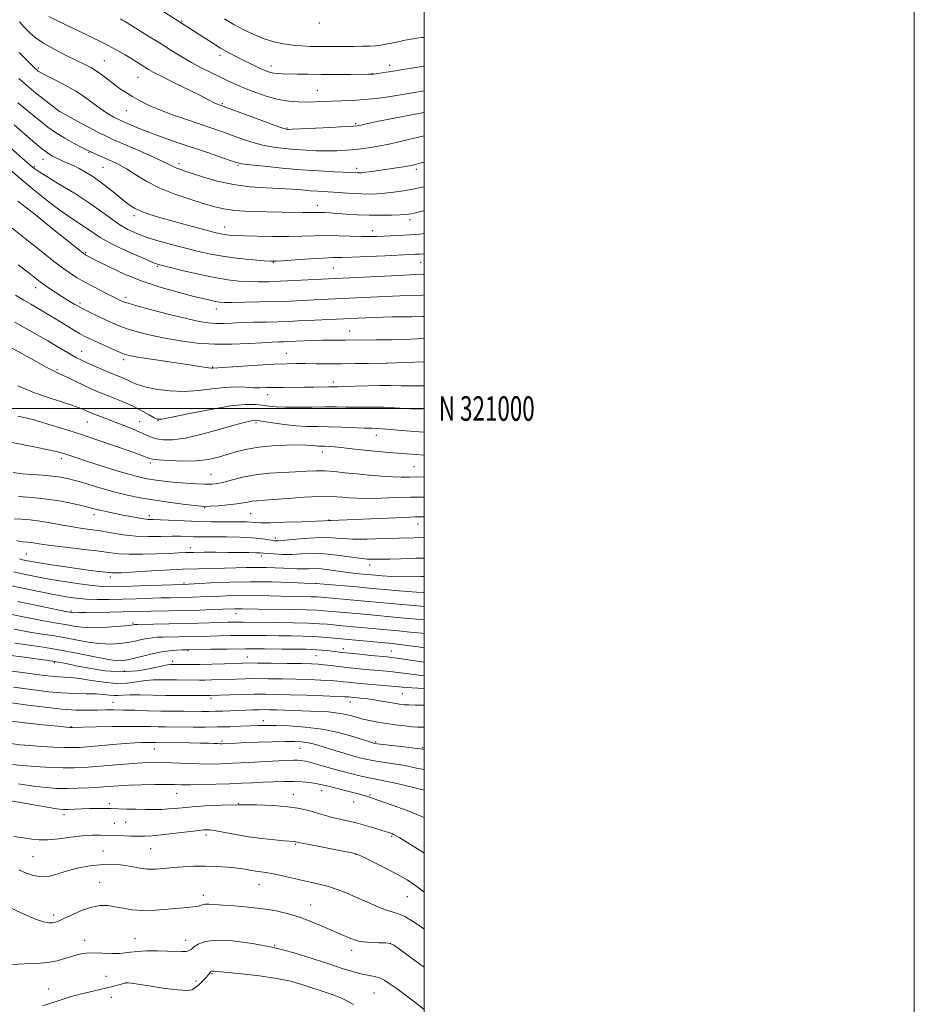
# Model space of a CAD drawing. Extents: x 2187300 to 2190200, y 319800 to 322700.
# Drawn here: x 2189835 to 2190200, y 320757 to 321159 of the extents above; entities that cross this region are included whole.
import ezdxf
from ezdxf.enums import TextEntityAlignment as Align

# ---------------------------------------------------------------- set-up
doc = ezdxf.new("R2010")
doc.units = 0
doc.header["$MEASUREMENT"] = 0
for name, color, linetype, lineweight in [('32000', 7, 'Continuous', 0), ('32001', 7, 'Continuous', 0), ('DTM SPOT ELEVATION', 2, 'Continuous', 13), ('INDEX CONTOUR', 41, 'Continuous', 13), ('INTERMEDIATE CONTOUR', 44, 'Continuous', 0)]:
    doc.layers.add(name, color=color, linetype=linetype, lineweight=lineweight)
doc.styles.add('Style-WORKING', font='WORKING.shx')

msp = doc.modelspace()

# ---------------------------------------------------------------- linework, layer by layer
at = {"layer": '32000', "flags": 128}
for points in [[(2187300, 319800), (2190200, 319800), (2190200, 322700), (2187300, 322700), (2187300, 319800)], [(2187500, 320000), (2190000, 320000), (2190000, 322500), (2187500, 322500), (2187500, 320000)], [(2190000, 321000), (2187500, 321000)]]:
    msp.add_lwpolyline(points, dxfattribs=at)
at = {"layer": 'DTM SPOT ELEVATION'}
for p in [(2189901.12, 321158.12, 1105.85), (2189957.29, 321157.23, 1102.31), (2189869.48, 321141.89, 1111.12), (2189916.72, 321144.08, 1106.44), (2189842.56, 321138.91, 1113.73), (2189937.51, 321139.69, 1105.46), (2189985.91, 321139.98, 1105.53), (2189883.24, 321135.14, 1110.86), (2189978.87, 321136.53, 1105.96), (2189956.36, 321129.71, 1107.15), (2189851.3, 321121.06, 1116.01), (2189878.53, 321121.42, 1112.87), (2189917.65, 321124.4, 1109.81), (2189943.98, 321114.46, 1109.85), (2189971.99, 321116.15, 1109.8), (2189844.46, 321101.63, 1120.67), (2189863.2, 321104.48, 1118.11), (2189840.9, 321098.61, 1121.82), (2189868.91, 321098.37, 1118.92), (2189900.04, 321099.91, 1115.59), (2189924.11, 321099.19, 1114.17), (2189972.47, 321097.96, 1113.56), (2189996.76, 321097.62, 1114.36), (2189956.36, 321082.83, 1117.4), (2189881.62, 321078.64, 1120.41), (2189994.17, 321077.04, 1118.45), (2189918.59, 321074.04, 1119.3), (2189978.99, 321072.5, 1119.4), (2189861.94, 321063.59, 1125.83), (2189891.16, 321057.99, 1124.16), (2189938.49, 321059.64, 1122.06), (2189962.92, 321057.32, 1122.96), (2189998.63, 321059.69, 1122.82), (2189841.51, 321049.35, 1130.54), (2189878.4, 321045.34, 1127.56), (2189859.64, 321042.97, 1129.64), (2189915.26, 321040.6, 1126.62), (2189969.55, 321031.57, 1129.24), (2189860.3, 321023.29, 1133.24), (2189943.76, 321022.54, 1131.14), (2189877.44, 321019.95, 1132.4), (2189913.74, 321016.94, 1131.88), (2189984.95, 321018.58, 1131.98), (2189850.13, 321015.89, 1135.79), (2189962.92, 321010.83, 1133.53), (2189936.11, 321005.67, 1134.62), (2189862.6, 320994.45, 1138.89), (2189883.98, 320994.64, 1137.15), (2189891.34, 320995.05, 1136.04), (2189931.44, 320994.26, 1138.3), (2189980.48, 320989.09, 1138.66), (2189958.41, 320982.22, 1140.61), (2189851.92, 320979.54, 1142.48), (2189888.32, 320977.83, 1140.36), (2189995.85, 320976.27, 1141), (2189913.05, 320973.13, 1141.08), (2189865.35, 320956.77, 1146.51), (2189887.8, 320956.33, 1145.54), (2189910.42, 320959.57, 1144.09), (2189929.15, 320957.16, 1144.93), (2189961.17, 320954.6, 1145.93), (2189997.49, 320952.95, 1146.71), (2189939.22, 320947.15, 1147.57), (2189837.73, 320940.63, 1151.08), (2189904.62, 320943.26, 1149.44), (2189933.61, 320939.79, 1150.46), (2189977.71, 320936.19, 1150.54), (2189871.91, 320931.29, 1152.43), (2189902.02, 320928.79, 1153.81), (2189955.82, 320928.74, 1153.96), (2189855.92, 320917.48, 1157.75), (2189923.27, 320916.29, 1158.74), (2189881.17, 320912.54, 1159.76), (2189903.65, 320901.19, 1164.17), (2189967.07, 320902.04, 1163.44), (2189986.67, 320901.1, 1163.12), (2189849.14, 320896.37, 1166.24), (2189897.34, 320896.91, 1165.6), (2189927.79, 320898.6, 1165.27), (2189955.88, 320899.26, 1164.93), (2189877.71, 320893.01, 1165.12), (2189873.04, 320880.17, 1171.1), (2189913.06, 320881.75, 1170.36), (2189969.9, 320880.33, 1170.65), (2189991.12, 320883.68, 1168.97), (2189934.44, 320872.65, 1173.44), (2189855.89, 320870.23, 1173.92), (2189917.53, 320864.39, 1175.73), (2189980.24, 320864, 1173.81), (2189889.89, 320861.1, 1176.83), (2189949.29, 320861.43, 1176.87), (2189999.45, 320861.85, 1173.81), (2189958.22, 320844.08, 1180.66), (2189899.06, 320843.12, 1180.79), (2189946.62, 320842.63, 1181.33), (2189977.9, 320842.41, 1179.82), (2189871.53, 320838.79, 1181.68), (2189924.13, 320838.77, 1182), (2189971.27, 320839.48, 1180.74), (2189853.03, 320834.4, 1182.47), (2189873.59, 320830.85, 1183.01), (2189878.19, 320831.23, 1182.91), (2189910.95, 320826.01, 1184.47), (2189986.78, 320825.5, 1182.19), (2189869.02, 320819.49, 1185.28), (2189888.39, 320820.48, 1184.96), (2189947.38, 320822.22, 1184.16), (2189840.36, 320817.23, 1184.85), (2189972.24, 320818.18, 1184.05), (2189867.63, 320806.79, 1187.11), (2189932.66, 320805.8, 1186.78), (2189909.84, 320801.46, 1187.53), (2189993.14, 320800.87, 1184.91), (2189953.75, 320797.48, 1187.21), (2189848.78, 320793.38, 1187.6), (2189882.08, 320783.74, 1189.24), (2189861.53, 320783.15, 1189.48), (2189902.66, 320783.15, 1189.34), (2189939.07, 320781.04, 1190), (2189986.15, 320781.87, 1188.04), (2189970.49, 320778.97, 1188.54), (2189870.15, 320768.47, 1191.06), (2189913.46, 320769.57, 1192.15), (2189846.75, 320763.28, 1191.2), (2189878.26, 320765.64, 1192.03), (2189906.97, 320766.55, 1191.53), (2189872.37, 320759.89, 1192.75), (2189979.53, 320761.61, 1191.01)]:
    msp.add_point(p, dxfattribs=at)
at = {"layer": 'INDEX CONTOUR', "flags": 128}
for points, elevation in [([(2190000, 321120.716), (2189996.168, 321120.03), (2189987.87, 321118.425), (2189980.76, 321116.996), (2189976.396, 321116.0941), (2189974.273, 321115.636), (2189973.364, 321115.429), (2189972.649, 321115.305), (2189971.105, 321115.176), (2189967.712, 321114.977), (2189961.939, 321114.667), (2189949.462, 321114.031), (2189946.113, 321113.877), (2189944.687, 321113.83), (2189944.221, 321113.842), (2189943.762, 321113.925), (2189942.396, 321114.355), (2189939.22, 321115.475), (2189933.782, 321117.456), (2189917.46, 321123.457), (2189916.394, 321123.827), (2189915.735, 321124.0851), (2189914.8959, 321124.466), (2189911.795, 321126.0581), (2189908.445, 321127.745), (2189897.767, 321133.008), (2189892.792, 321135.491), (2189889.497, 321137.208), (2189887.5, 321138.337), (2189880.673, 321142.555), (2189877.952, 321144.213), (2189874.302, 321146.309), (2189869.311, 321148.961), (2189862.871, 321152.165), (2189850.416, 321158.181), (2189846.8779, 321159.949)], 1110), ([(2190000, 321071.449), (2189999.978, 321071.444), (2189998.2, 321071.138), (2189996.424, 321070.958), (2189994.098, 321070.821), (2189983.629, 321070.306), (2189980.672, 321070.173), (2189977.849, 321070.11), (2189974.498, 321070.153), (2189965.168, 321070.492), (2189960.064, 321070.573), (2189955.21, 321070.476), (2189950.279, 321070.29), (2189944.771, 321070.142), (2189938.433, 321070.131), (2189932.02, 321070.23), (2189926.535, 321070.381), (2189922.7181, 321070.54), (2189920.253, 321070.712), (2189918.56, 321070.914), (2189917.049, 321071.186), (2189915.084, 321071.649), (2189912.017, 321072.449), (2189907.453, 321073.669), (2189901.992, 321075.146), (2189896.488, 321076.657), (2189891.649, 321078.027), (2189887.608, 321079.275), (2189884.358, 321080.468), (2189881.813, 321081.694), (2189879.595, 321083.122), (2189877.25, 321084.943), (2189874.436, 321087.262), (2189871.27, 321089.847), (2189867.9809, 321092.377), (2189864.783, 321094.589), (2189861.83, 321096.419), (2189859.259, 321097.859), (2189857.159, 321098.923), (2189855.412, 321099.722), (2189852.349, 321101.05), (2189850.878, 321101.714), (2189849.454, 321102.3851), (2189848.022, 321103.126), (2189846.26, 321104.26), (2189843.776, 321106.175), (2189840.354, 321109.08), (2189832.78, 321115.705)], 1120), ([(2190000, 321028.508), (2189994.586, 321028.272), (2189986.77, 321028.05), (2189980.591, 321027.968), (2189967.76, 321027.918), (2189965.123, 321027.919), (2189962.077, 321027.907), (2189958.624, 321027.852), (2189954.844, 321027.7389), (2189951.143, 321027.592), (2189944.11, 321027.268), (2189942.566, 321027.212), (2189940.668, 321027.1579), (2189937.949, 321027.051), (2189933.945, 321026.829), (2189928.371, 321026.48), (2189921.672, 321026.191), (2189914.475, 321026.201), (2189907.33, 321026.683), (2189900.489, 321027.555), (2189894.129, 321028.672), (2189888.409, 321029.903), (2189883.42, 321031.173), (2189879.239, 321032.425), (2189875.855, 321033.627), (2189872.925, 321034.844), (2189870.02, 321036.169), (2189866.828, 321037.665), (2189863.501, 321039.271), (2189860.3059, 321040.9), (2189857.437, 321042.484), (2189854.789, 321044.058), (2189852.185, 321045.679), (2189849.443, 321047.43), (2189846.377, 321049.496), (2189842.795, 321052.0891), (2189838.641, 321055.2909), (2189834.396, 321058.671)], 1130), ([(2190000, 320981.0221), (2189996.899, 320981.238), (2189990.8539, 320981.666), (2189985.632, 320982.056), (2189981.137, 320982.434), (2189977.046, 320982.842), (2189973.121, 320983.302), (2189969.439, 320983.762), (2189966.163, 320984.149), (2189963.4171, 320984.407), (2189961.192, 320984.552), (2189959.441, 320984.6199), (2189956.941, 320984.674), (2189955.7741, 320984.753), (2189954.318, 320984.906), (2189952.122, 320985.07), (2189948.691, 320985.159), (2189943.767, 320985.094), (2189938.051, 320984.82), (2189932.482, 320984.2879), (2189927.776, 320983.4741), (2189923.751, 320982.453), (2189920.005, 320981.3219), (2189916.156, 320980.194), (2189911.926, 320979.241), (2189907.06, 320978.652), (2189901.51, 320978.545), (2189896.073, 320978.767), (2189891.7529, 320979.0999), (2189889.237, 320979.377), (2189887.947, 320979.645), (2189886.988, 320980.004), (2189885.541, 320980.565), (2189883.092, 320981.467), (2189879.2031, 320982.859), (2189873.627, 320984.82), (2189866.894, 320987.14), (2189859.724, 320989.54), (2189852.782, 320991.768), (2189846.509, 320993.686), (2189841.293, 320995.186), (2189837.348, 320996.212), (2189834.214, 320996.933)], 1140), ([(2190000, 320939.009), (2189996.72, 320938.939), (2189990.431, 320938.746), (2189985.961, 320938.625), (2189978.947, 320938.497), (2189976.739, 320938.58), (2189973.675, 320938.905), (2189969.407, 320939.533), (2189964.369, 320940.2429), (2189959.1899, 320940.745), (2189954.378, 320940.836), (2189949.962, 320940.676), (2189945.849, 320940.5079), (2189942.01, 320940.523), (2189938.673, 320940.677), (2189936.131, 320940.8719), (2189934.493, 320941.025), (2189933.156, 320941.133), (2189931.333, 320941.209), (2189928.418, 320941.267), (2189924.5251, 320941.311), (2189919.945, 320941.343), (2189915.009, 320941.366), (2189910.198, 320941.367), (2189906.03, 320941.333), (2189902.778, 320941.2521), (2189899.739, 320941.119), (2189895.963, 320940.933), (2189890.829, 320940.71), (2189885.04, 320940.542), (2189879.628, 320940.542), (2189875.272, 320940.795), (2189871.238, 320941.275), (2189866.44, 320941.927), (2189860.199, 320942.69), (2189853.473, 320943.472), (2189847.626, 320944.174), (2189843.6789, 320944.7161), (2189839.659, 320945.361), (2189838.28, 320945.519), (2189835.951, 320945.69), (2189834.987, 320945.807), (2189833.755, 320946.107)], 1150), ([(2190000, 320908.2149), (2189999.001, 320908.339), (2189994.353, 320908.846), (2189989.486, 320909.327), (2189971.177, 320911.02), (2189965.331, 320911.54), (2189960.4829, 320911.9949), (2189957.301, 320912.227), (2189952.718, 320912.431), (2189946.4, 320912.5891), (2189939.437, 320912.703), (2189926.205, 320912.85), (2189924.199, 320912.853), (2189922.2871, 320912.837), (2189920.019, 320912.796), (2189917.001, 320912.72), (2189907.931, 320912.465), (2189902.181, 320912.318), (2189896.01, 320912.181), (2189883.195, 320911.93), (2189882.132, 320911.898), (2189881.791, 320911.863), (2189881.44, 320911.801), (2189880.416, 320911.671), (2189878.078, 320911.428), (2189874.059, 320911.065), (2189869.105, 320910.727), (2189864.238, 320910.598), (2189860.258, 320910.803), (2189857.069, 320911.233), (2189854.351, 320911.721), (2189848.5029, 320912.695), (2189843.9761, 320913.524), (2189837.782, 320914.759), (2189831.086, 320916.144)], 1160), ([(2190000, 320878.981), (2189999.067, 320878.9711), (2189996.331, 320879.004), (2189993.81, 320879.0861), (2189991.761, 320879.213), (2189989.875, 320879.424), (2189987.704, 320879.771), (2189981.828, 320880.844), (2189978.765, 320881.353), (2189976.081, 320881.709), (2189973.8761, 320881.931), (2189970.2621, 320882.232), (2189969.07, 320882.358), (2189967.5771, 320882.453), (2189964.3299, 320882.603), (2189958.813, 320882.821), (2189952.038, 320883.065), (2189945.396, 320883.2811), (2189939.925, 320883.421), (2189935.247, 320883.475), (2189930.628, 320883.442), (2189925.593, 320883.329), (2189920.698, 320883.177), (2189912.671, 320882.893), (2189905.23, 320882.893), (2189900.18, 320882.9169), (2189894.576, 320882.989), (2189884.031, 320883.229), (2189879.987, 320883.247), (2189877.171, 320883.123), (2189875.198, 320882.964), (2189873.521, 320882.914), (2189871.6431, 320883.07), (2189869.266, 320883.338), (2189866.144, 320883.575), (2189862.12, 320883.687), (2189857.384, 320883.78), (2189852.2159, 320884.008), (2189846.891, 320884.479), (2189841.66, 320885.105), (2189832.425, 320886.322)], 1170), ([(2190000, 320833.1509), (2189999.3241, 320833.48), (2189993.13, 320836.009), (2189986.9749, 320838.2561), (2189976.445, 320841.873), (2189975.518, 320842.172), (2189974.136, 320842.572), (2189971.946, 320843.151), (2189968.781, 320843.945), (2189961.952, 320845.644), (2189959.559, 320846.262), (2189957.675, 320846.722), (2189955.736, 320847.107), (2189953.281, 320847.47), (2189950.256, 320847.771), (2189946.711, 320847.942), (2189942.725, 320847.938), (2189938.482, 320847.803), (2189934.199, 320847.599), (2189929.994, 320847.383), (2189925.602, 320847.171), (2189920.664, 320846.969), (2189915.023, 320846.788), (2189909.346, 320846.647), (2189904.505, 320846.569), (2189901.041, 320846.565), (2189898.174, 320846.6), (2189894.793, 320846.631), (2189890.121, 320846.617), (2189884.72, 320846.542), (2189879.489, 320846.396), (2189875.087, 320846.175), (2189871.2281, 320845.903), (2189867.387, 320845.609), (2189863.175, 320845.328), (2189858.738, 320845.109), (2189854.352, 320845.006), (2189850.162, 320845.075), (2189845.771, 320845.38), (2189840.65, 320845.984), (2189834.449, 320846.928)], 1180), ([(2190000, 320754.852), (2189996.219, 320757.9), (2189992.272, 320760.891), (2189988.93, 320763.327), (2189986.191, 320765.2829), (2189983.89, 320766.771), (2189981.821, 320767.789), (2189979.771, 320768.381), (2189977.502, 320768.793), (2189974.767, 320769.319), (2189971.328, 320770.208), (2189966.967, 320771.538), (2189961.475, 320773.343), (2189954.734, 320775.594), (2189946.992, 320777.9961), (2189938.59, 320780.191), (2189929.958, 320781.864), (2189921.879, 320782.869), (2189915.2279, 320783.107), (2189910.638, 320782.557), (2189907.781, 320781.526), (2189906.087, 320780.4001), (2189905.01, 320779.502), (2189904.106, 320778.892), (2189902.951, 320778.567), (2189901.18, 320778.503), (2189895.282, 320778.729), (2189891.122, 320778.793), (2189886.777, 320778.75), (2189882.988, 320778.576), (2189880.249, 320778.273), (2189878.05, 320777.955), (2189875.633, 320777.764), (2189872.454, 320777.787), (2189868.824, 320777.91), (2189865.271, 320777.963), (2189862.185, 320777.805), (2189859.415, 320777.391), (2189856.6731, 320776.701), (2189853.698, 320775.762), (2189850.328, 320774.786), (2189846.429, 320774.032), (2189841.922, 320773.6701), (2189836.961, 320773.517), (2189831.754, 320773.3061)], 1190)]:
    msp.add_lwpolyline(points, dxfattribs=dict(at, elevation=elevation))
at = {"layer": 'INTERMEDIATE CONTOUR', "flags": 128}
for points, elevation in [([(2190000, 321139.632), (2189999.062, 321139.501), (2189995.788, 321138.966), (2189992.102, 321138.352), (2189988.264, 321137.738), (2189984.705, 321137.189), (2189979.314, 321136.392), (2189978.894, 321136.343), (2189978.4699, 321136.3191), (2189977.316, 321136.306), (2189969.959, 321136.284), (2189964.049, 321136.281), (2189957.995, 321136.3), (2189952.699, 321136.347), (2189948.321, 321136.411), (2189942.189, 321136.528), (2189940.194, 321136.612), (2189938.634, 321136.773), (2189937.28, 321137.063), (2189935.861, 321137.551), (2189934.0901, 321138.3109), (2189931.769, 321139.384), (2189929.046, 321140.685), (2189926.156, 321142.094), (2189923.265, 321143.539), (2189920.264, 321145.125), (2189916.973, 321147.002), (2189913.321, 321149.24), (2189909.656, 321151.575), (2189900.21, 321157.659), (2189889.676, 321164.342)], 1106), ([(2190000, 321111.296), (2189999.95, 321111.283), (2189993.051, 321109.585), (2189986.28, 321108.014), (2189980.743, 321106.887), (2189976.242, 321106.158), (2189972.252, 321105.689), (2189968.331, 321105.365), (2189964.357, 321105.165), (2189960.29, 321105.092), (2189956.1, 321105.146), (2189951.805, 321105.317), (2189947.434, 321105.595), (2189943.014, 321105.985), (2189938.571, 321106.568), (2189934.127, 321107.439), (2189929.723, 321108.648), (2189925.457, 321110.059), (2189917.681, 321112.815), (2189913.74, 321114.17), (2189903.381, 321117.676), (2189897.295, 321119.807), (2189891.693, 321121.925), (2189887.2449, 321123.858), (2189883.798, 321125.607), (2189880.993, 321127.216), (2189878.5071, 321128.7431), (2189876.162, 321130.293), (2189873.8169, 321131.981), (2189868.908, 321135.786), (2189866.545, 321137.508), (2189864.299, 321138.904), (2189861.76, 321140.235), (2189853.964, 321144.012), (2189849.072, 321146.506), (2189844.619, 321149.027), (2189841.268, 321151.336), (2189838.806, 321153.481), (2189836.7989, 321155.58), (2189834.892, 321157.749)], 1112), ([(2190000, 321129.527), (2189999.978, 321129.524), (2189995.308, 321128.741), (2189990.415, 321127.898), (2189985.4141, 321127.126), (2189980.402, 321126.479), (2189975.467, 321125.989), (2189970.706, 321125.673), (2189966.24, 321125.4799), (2189962.195, 321125.342), (2189955.35, 321125.09), (2189952.08, 321125.015), (2189948.587, 321125.035), (2189944.772, 321125.306), (2189940.565, 321126.007), (2189935.977, 321127.244), (2189931.326, 321128.834), (2189927.01, 321130.5181), (2189923.296, 321132.103), (2189919.94, 321133.645), (2189916.57, 321135.261), (2189912.901, 321137.0499), (2189909.003, 321139.019), (2189905.035, 321141.155), (2189901.095, 321143.453), (2189897.038, 321145.9511), (2189892.662, 321148.692), (2189887.919, 321151.642), (2189877.707, 321157.932), (2189876.667, 321158.557), (2189876.076, 321158.879)], 1108), ([(2190000, 321151.364), (2189998.913, 321151.28), (2189995.45, 321150.779), (2189992.189, 321150.174), (2189989.225, 321149.574), (2189986.591, 321149.027), (2189984.305, 321148.569), (2189982.3169, 321148.223), (2189980.31, 321147.979), (2189977.896, 321147.82), (2189974.807, 321147.7259), (2189971.245, 321147.677), (2189963.917, 321147.641), (2189960.415, 321147.64), (2189956.97, 321147.658), (2189953.528, 321147.711), (2189950.03, 321147.859), (2189946.418, 321148.172), (2189942.6459, 321148.722), (2189938.723, 321149.582), (2189934.67, 321150.828), (2189930.524, 321152.5), (2189926.386, 321154.499), (2189922.369, 321156.689), (2189918.528, 321158.977)], 1104), ([(2190000, 321100.474), (2189997.791, 321099.869), (2189995.913, 321099.415), (2189993.962, 321099.03), (2189991.548, 321098.628), (2189988.67, 321098.189), (2189978.701, 321096.722), (2189976.08, 321096.354), (2189974.421, 321096.149), (2189973.466, 321096.075), (2189972.815, 321096.079), (2189970.533, 321096.199), (2189963.109, 321096.553), (2189956.991, 321096.888), (2189949.776, 321097.386), (2189942.008, 321098.058), (2189934.713, 321098.781), (2189929.035, 321099.402), (2189925.664, 321099.841), (2189923.47, 321100.3319), (2189920.868, 321101.188), (2189911.175, 321104.495), (2189899.187, 321108.558), (2189893.537, 321110.507), (2189888.329, 321112.392), (2189883.677, 321114.2069), (2189879.621, 321115.916), (2189876.182, 321117.474), (2189873.322, 321118.884), (2189870.76, 321120.343), (2189868.153, 321122.092), (2189865.208, 321124.298), (2189861.8131, 321126.817), (2189857.903, 321129.429), (2189853.538, 321131.92), (2189849.283, 321134.112), (2189845.827, 321135.831), (2189843.668, 321136.966), (2189842.54, 321137.649), (2189841.984, 321138.069), (2189841.599, 321138.405), (2189841.1919, 321138.7901), (2189838.576, 321141.389), (2189836.939, 321143.042), (2189834.814, 321145.218)], 1114), ([(2190000, 321090.398), (2189999.188, 321090.219), (2189995.4449, 321089.474), (2189991.525, 321088.7939), (2189987.642, 321088.222), (2189984.018, 321087.796), (2189980.78, 321087.544), (2189977.682, 321087.459), (2189974.385, 321087.526), (2189970.664, 321087.72), (2189963.032, 321088.234), (2189956.643, 321088.618), (2189953.479, 321088.841), (2189949.944, 321089.141), (2189945.832, 321089.472), (2189940.955, 321089.766), (2189935.213, 321090.015), (2189928.844, 321090.436), (2189922.173, 321091.308), (2189915.568, 321092.783), (2189909.586, 321094.5281), (2189901.704, 321097.119), (2189899.847, 321097.7431), (2189898.698, 321098.196), (2189897.659, 321098.719), (2189895.9639, 321099.587), (2189892.809, 321101.08), (2189887.763, 321103.332), (2189881.891, 321105.894), (2189872.9869, 321109.753), (2189870.199, 321111.043), (2189867.072, 321112.627), (2189862.806, 321114.8869), (2189858.1831, 321117.377), (2189851.333, 321121.102), (2189851.219, 321121.1859), (2189848.774, 321123.068), (2189845.579, 321125.547), (2189841.602, 321128.682), (2189837.722, 321131.841), (2189834.608, 321134.539)], 1116), ([(2190000, 321080.635), (2189999.751, 321080.572), (2189997.573, 321080.038), (2189995.973, 321079.665), (2189994.767, 321079.407), (2189993.71, 321079.222), (2189992.33, 321079.081), (2189990.096, 321078.9611), (2189986.645, 321078.853), (2189982.289, 321078.797), (2189977.505, 321078.852), (2189972.741, 321079.048), (2189968.316, 321079.326), (2189964.515, 321079.601), (2189961.546, 321079.804), (2189959.297, 321079.928), (2189957.58, 321079.981), (2189956.176, 321079.974), (2189954.754, 321079.94), (2189952.956, 321079.918), (2189950.432, 321079.937), (2189941.963, 321080.079), (2189935.655, 321080.196), (2189928.862, 321080.41), (2189922.746, 321080.802), (2189918.09, 321081.447), (2189914.1651, 321082.394), (2189909.863, 321083.685), (2189904.393, 321085.354), (2189898.226, 321087.405), (2189892.153, 321089.833), (2189886.82, 321092.574), (2189882.305, 321095.325), (2189878.541, 321097.722), (2189875.438, 321099.503), (2189872.804, 321100.803), (2189870.421, 321101.8551), (2189864.506, 321104.428), (2189863.417, 321104.928), (2189862.274, 321105.503), (2189860.368, 321106.499), (2189857.234, 321108.1541), (2189853.388, 321110.2769), (2189849.588, 321112.57), (2189846.399, 321114.805), (2189843.607, 321117.03), (2189840.804, 321119.364), (2189834.2129, 321124.731)], 1118), ([(2190000, 321063.109), (2189998.387, 321063.003), (2189996.538, 321062.894), (2189984.037, 321062.265), (2189977.049, 321061.9379), (2189970.787, 321061.69), (2189966.37, 321061.586), (2189962.8709, 321061.528), (2189958.854, 321061.375), (2189953.367, 321061.037), (2189947.407, 321060.6101), (2189942.454, 321060.239), (2189939.482, 321060.043), (2189937.427, 321060.045), (2189934.719, 321060.243), (2189930.2111, 321060.633), (2189924.467, 321061.214), (2189918.476, 321061.983), (2189912.999, 321062.935), (2189907.881, 321064.061), (2189902.739, 321065.347), (2189897.323, 321066.774), (2189891.926, 321068.2851), (2189886.976, 321069.814), (2189882.779, 321071.3369), (2189879.157, 321072.988), (2189875.809, 321074.942), (2189872.402, 321077.352), (2189868.463, 321080.286), (2189863.484, 321083.789), (2189857.269, 321087.784), (2189850.857, 321091.708), (2189845.597, 321094.875), (2189842.464, 321096.805), (2189840.924, 321097.838), (2189840.071, 321098.518), (2189837.838, 321100.4309), (2189836.081, 321101.968), (2189822.372, 321114.195)], 1122), ([(2190000, 321054.773), (2189999.556, 321054.752), (2189994.359, 321054.538), (2189989.5101, 321054.316), (2189960.9649, 321052.908), (2189946.952, 321052.152), (2189941.259, 321051.882), (2189936.426, 321051.713), (2189932.281, 321051.663), (2189928.416, 321051.74), (2189924.423, 321051.973), (2189919.892, 321052.476), (2189914.413, 321053.389), (2189907.861, 321054.761), (2189901.257, 321056.289), (2189895.91, 321057.586), (2189892.637, 321058.418), (2189890.302, 321059.1859), (2189887.2769, 321060.446), (2189882.441, 321062.569), (2189876.703, 321065.183), (2189871.4799, 321067.726), (2189867.802, 321069.784), (2189865.164, 321071.52), (2189862.678, 321073.241), (2189855.816, 321077.71), (2189851.337, 321080.85), (2189846.257, 321084.738), (2189840.935, 321089.036), (2189835.797, 321093.303), (2189831.184, 321097.166)], 1124), ([(2190000, 321046.327), (2189999.313, 321046.296), (2189990.053, 321045.954), (2189984.181, 321045.715), (2189978.228, 321045.448), (2189955.017, 321044.329), (2189950.515, 321044.094), (2189945.393, 321043.848), (2189939.554, 321043.625), (2189933.082, 321043.452), (2189926.788, 321043.339), (2189921.665, 321043.288), (2189918.4, 321043.307), (2189916.449, 321043.419), (2189914.962, 321043.65), (2189913.1371, 321044.042), (2189910.366, 321044.702), (2189906.09, 321045.751), (2189899.984, 321047.292), (2189892.66, 321049.341), (2189884.96, 321051.893), (2189877.682, 321054.856), (2189871.42, 321057.7911), (2189866.7201, 321060.167), (2189862.018, 321062.592), (2189861.678, 321062.7839), (2189861.41, 321062.952), (2189861.167, 321063.123), (2189860.729, 321063.465), (2189848.967, 321072.917), (2189841.234, 321079.104), (2189834.276, 321084.616)], 1126), ([(2190000, 321037.567), (2189999.08, 321037.528), (2189995.078, 321037.447), (2189987.117, 321037.351), (2189983.168, 321037.262), (2189979.401, 321037.143), (2189976.006, 321037.014), (2189952.44, 321035.931), (2189948.394, 321035.731), (2189944.611, 321035.557), (2189940.471, 321035.409), (2189935.566, 321035.284), (2189930.337, 321035.162), (2189925.441, 321035.018), (2189921.369, 321034.847), (2189917.973, 321034.719), (2189914.939, 321034.721), (2189911.888, 321034.953), (2189908.158, 321035.557), (2189903.016, 321036.684), (2189896.136, 321038.383), (2189888.813, 321040.281), (2189882.747, 321041.905), (2189879.18, 321042.902), (2189877.539, 321043.42), (2189876.789, 321043.733), (2189876.011, 321044.1), (2189874.724, 321044.727), (2189872.559, 321045.805), (2189869.311, 321047.45), (2189865.4431, 321049.456), (2189861.5801, 321051.542), (2189858.194, 321053.506), (2189855.131, 321055.468), (2189852.079, 321057.6279), (2189848.775, 321060.149), (2189845.137, 321063.04), (2189841.13, 321066.274), (2189836.721, 321069.814), (2189831.885, 321073.595)], 1128), ([(2190000, 321019.054), (2189992.582, 321018.767), (2189984.719, 321018.485), (2189977.291, 321018.386), (2189971.862, 321018.327), (2189966.076, 321018.286), (2189960.679, 321018.277), (2189955.849, 321018.293), (2189951.629, 321018.317), (2189947.9009, 321018.326), (2189943.927, 321018.259), (2189938.809, 321018.043), (2189932.076, 321017.645), (2189915.81, 321016.566), (2189913.687, 321016.443), (2189913.084, 321016.452), (2189911.968, 321016.564), (2189910.075, 321016.841), (2189902.434, 321018.038), (2189889.508, 321019.994), (2189883.852, 321020.867), (2189880.269, 321021.484), (2189877.976, 321022.072), (2189875.731, 321022.946), (2189872.6229, 321024.308), (2189869.0571, 321025.917), (2189865.766, 321027.422), (2189863.281, 321028.577), (2189861.313, 321029.548), (2189859.369, 321030.6059), (2189857.067, 321031.955), (2189854.477, 321033.528), (2189849.124, 321036.826), (2189846.574, 321038.381), (2189844.161, 321039.821), (2189841.864, 321041.152), (2189839.451, 321042.534), (2189836.638, 321044.166), (2189833.263, 321046.174)], 1132), ([(2190000, 321009.273), (2189996.424, 321009.197), (2189990.577, 321009.215), (2189986.158, 321009.325), (2189981.879, 321009.39), (2189976.838, 321009.313), (2189971.669, 321009.148), (2189967.389, 321008.991), (2189964.682, 321008.912), (2189961.062, 321008.861), (2189954.926, 321008.731), (2189950.922, 321008.671), (2189942.454, 321008.629), (2189938.717, 321008.588), (2189935.669, 321008.508), (2189932.987, 321008.452), (2189930.208, 321008.501), (2189926.942, 321008.683), (2189923.089, 321008.809), (2189918.619, 321008.635), (2189913.5359, 321008.029), (2189907.967, 321007.316), (2189902.072, 321006.932), (2189896.083, 321007.193), (2189890.533, 321007.934), (2189886.028, 321008.8711), (2189882.97, 321009.771), (2189880.941, 321010.604), (2189879.317, 321011.394), (2189877.547, 321012.184), (2189872.563, 321014.248), (2189869.09, 321015.727), (2189865.44, 321017.315), (2189862.248, 321018.732), (2189859.94, 321019.795), (2189858.11, 321020.726), (2189856.146, 321021.841), (2189850.276, 321025.3509), (2189846.405, 321027.624), (2189842.048, 321030.109), (2189837.462, 321032.695), (2189832.944, 321035.2639)], 1134), ([(2190000, 320999.739), (2189994.575, 320999.885), (2189983.349, 321000.487), (2189978.96, 321000.58), (2189971.518, 321000.522), (2189968.012, 321000.565), (2189964.197, 321000.64), (2189959.668, 321000.671), (2189954.231, 321000.613), (2189948.537, 321000.539), (2189943.449, 321000.552), (2189939.589, 321000.725), (2189936.619, 321001.021), (2189933.964, 321001.37), (2189931.005, 321001.666), (2189926.972, 321001.652), (2189921.052, 321001.032), (2189912.9229, 320999.6541), (2189904.225, 320997.94), (2189897.085, 320996.458), (2189893.019, 320995.67), (2189891.099, 320995.613), (2189889.784, 320996.22), (2189887.814, 320997.402), (2189885.058, 320998.966), (2189881.664, 321000.7), (2189877.817, 321002.417), (2189873.844, 321004.042), (2189870.109, 321005.532), (2189866.864, 321006.868), (2189863.9199, 321008.15), (2189860.98, 321009.508), (2189857.862, 321011.009), (2189854.863, 321012.474), (2189852.397, 321013.6631), (2189850.637, 321014.4741), (2189848.7839, 321015.366), (2189845.796, 321016.933), (2189841.055, 321019.53), (2189831.029, 321025.079)], 1136), ([(2190000, 320990.412), (2189997.961, 320990.532), (2189990.71, 320991.096), (2189984.819, 320991.5829), (2189981.081, 320991.846), (2189978.503, 320991.96), (2189975.646, 320992.053), (2189966.361, 320992.42), (2189961.201, 320992.565), (2189956.58, 320992.617), (2189952.257, 320992.692), (2189947.778, 320992.951), (2189942.8949, 320993.491), (2189938.185, 320994.162), (2189934.432, 320994.753), (2189932.171, 320995.097), (2189930.95, 320995.207), (2189930.065, 320995.139), (2189928.817, 320994.905), (2189926.5169, 320994.337), (2189922.477, 320993.217), (2189916.362, 320991.4651), (2189909.2419, 320989.518), (2189902.536, 320987.951), (2189897.358, 320987.199), (2189893.588, 320987.163), (2189890.799, 320987.611), (2189888.56, 320988.34), (2189886.44, 320989.288), (2189884.004, 320990.423), (2189880.948, 320991.705), (2189877.492, 320993.056), (2189867.94, 320996.692), (2189865.719, 320997.555), (2189864.152, 320998.183), (2189863.036, 320998.658), (2189861.02, 320999.587), (2189859.251, 321000.297), (2189856.197, 321001.366), (2189846.125, 321004.64), (2189841.046, 321006.411), (2189837.143, 321007.976), (2189834.138, 321009.29)], 1138), ([(2190000, 320972.043), (2189997.239, 320972.073), (2189993.962, 320972.059), (2189990.809, 320972.057), (2189987.168, 320972.155), (2189982.621, 320972.417), (2189977.517, 320972.8169), (2189972.397, 320973.309), (2189967.697, 320973.834), (2189963.435, 320974.291), (2189959.521, 320974.569), (2189955.814, 320974.594), (2189951.959, 320974.435), (2189947.546, 320974.198), (2189942.322, 320973.946), (2189936.661, 320973.578), (2189931.09, 320972.949), (2189926.069, 320971.986), (2189921.779, 320970.899), (2189918.333, 320969.9659), (2189915.713, 320969.405), (2189913.378, 320969.176), (2189910.653, 320969.176), (2189907.064, 320969.316), (2189902.928, 320969.557), (2189898.758, 320969.869), (2189894.981, 320970.229), (2189891.6699, 320970.617), (2189888.809, 320971.018), (2189886.263, 320971.454), (2189883.412, 320972.101), (2189879.516, 320973.172), (2189874.151, 320974.783), (2189868.158, 320976.65), (2189862.698, 320978.393), (2189858.66, 320979.714), (2189853.833, 320981.335), (2189852.083, 320981.889), (2189849.905, 320982.462), (2189846.545, 320983.205), (2189841.571, 320984.213), (2189830.468, 320986.418)], 1142), ([(2190000, 320963.882), (2189998.7, 320963.891), (2189994.387, 320963.827), (2189988.785, 320963.66), (2189982.65, 320963.467), (2189976.999, 320963.3509), (2189972.612, 320963.388), (2189969.311, 320963.551), (2189966.6829, 320963.788), (2189964.254, 320964.036), (2189961.307, 320964.189), (2189957.07, 320964.132), (2189951.126, 320963.799), (2189944.5, 320963.318), (2189938.573, 320962.867), (2189931.667, 320962.382), (2189929.766, 320962.171), (2189928.09, 320961.8599), (2189926.154, 320961.474), (2189923.502, 320961.068), (2189919.906, 320960.692), (2189916.053, 320960.378), (2189912.857, 320960.155), (2189910.862, 320960.057), (2189909.125, 320960.138), (2189906.333, 320960.457), (2189901.577, 320961.0461), (2189895.563, 320961.831), (2189889.405, 320962.711), (2189883.947, 320963.618), (2189878.966, 320964.629), (2189873.973, 320965.856), (2189868.652, 320967.349), (2189858.68, 320970.306), (2189854.921, 320971.3231), (2189851.664, 320972.01), (2189848.28, 320972.465), (2189844.321, 320972.788), (2189840.062, 320973.068), (2189835.955, 320973.3979), (2189832.314, 320973.865)], 1144), ([(2190000, 320955.767), (2189999.05, 320955.788), (2189996.537, 320955.757), (2189992.16, 320955.608), (2189984.999, 320955.32), (2189961.873, 320954.351), (2189961.025, 320954.35), (2189959.237, 320954.258), (2189955.881, 320954.101), (2189950.09, 320953.847), (2189943.245, 320953.582), (2189937.195, 320953.415), (2189933.312, 320953.424), (2189931.062, 320953.547), (2189929.436, 320953.694), (2189927.563, 320953.788), (2189925.127, 320953.828), (2189921.947, 320953.833), (2189917.905, 320953.822), (2189913.115, 320953.842), (2189907.752, 320953.94), (2189902.08, 320954.144), (2189892.371, 320954.593), (2189889.495, 320954.7), (2189887.527, 320954.794), (2189885.649, 320954.993), (2189883.219, 320955.385), (2189880.293, 320955.929), (2189877.101, 320956.555), (2189873.877, 320957.198), (2189870.863, 320957.816), (2189868.304, 320958.376), (2189866.278, 320958.871), (2189864.203, 320959.408), (2189861.328, 320960.123), (2189857.112, 320961.092), (2189851.841, 320962.148), (2189846.009, 320963.065), (2189840.096, 320963.676), (2189834.544, 320964.062)], 1146), ([(2190000, 320947.342), (2189995.88, 320947.294), (2189989.831, 320947.16), (2189983.205, 320946.9541), (2189976.633, 320946.779), (2189970.834, 320946.762), (2189966.259, 320946.972), (2189962.283, 320947.237), (2189958.016, 320947.33), (2189952.888, 320947.094), (2189947.6199, 320946.67), (2189943.254, 320946.272), (2189940.521, 320946.074), (2189938.907, 320946.085), (2189937.584, 320946.275), (2189935.818, 320946.599), (2189933.236, 320946.975), (2189929.557, 320947.303), (2189924.701, 320947.513), (2189919.4039, 320947.619), (2189914.603, 320947.66), (2189908.277, 320947.689), (2189905.931, 320947.731), (2189903.464, 320947.812), (2189900.57, 320947.888), (2189896.991, 320947.897), (2189892.569, 320947.821), (2189887.559, 320947.796), (2189882.32, 320948), (2189877.17, 320948.549), (2189872.271, 320949.301), (2189867.746, 320950.0541), (2189863.652, 320950.663), (2189859.782, 320951.207), (2189855.865, 320951.826), (2189851.707, 320952.605), (2189847.43, 320953.427), (2189843.232, 320954.123), (2189839.298, 320954.572), (2189835.741, 320954.845), (2189832.658, 320955.06)], 1148), ([(2190000, 320931.507), (2189998.748, 320931.483), (2189992.113, 320931.416), (2189986.836, 320931.524), (2189982.935, 320931.746), (2189980.209, 320931.981), (2189973.482, 320932.585), (2189970.889, 320932.851), (2189967.849, 320933.236), (2189961.092, 320934.246), (2189957.933, 320934.601), (2189955.227, 320934.7041), (2189952.844, 320934.651), (2189950.5699, 320934.588), (2189948.206, 320934.627), (2189945.61, 320934.753), (2189942.657, 320934.92), (2189939.264, 320935.082), (2189935.514, 320935.197), (2189931.536, 320935.223), (2189927.422, 320935.137), (2189923.115, 320934.991), (2189918.523, 320934.856), (2189907.888, 320934.681), (2189901.348, 320934.48), (2189893.8919, 320934.113), (2189886.501, 320933.67), (2189880.409, 320933.2799), (2189876.515, 320933.041), (2189874.391, 320932.938), (2189873.276, 320932.927), (2189872.468, 320932.976), (2189871.495, 320933.089), (2189869.943, 320933.2799), (2189867.458, 320933.569), (2189863.926, 320933.997), (2189859.2939, 320934.606), (2189853.684, 320935.41), (2189847.912, 320936.2809), (2189842.968, 320937.062), (2189839.588, 320937.633), (2189837.477, 320938.035), (2189836.088, 320938.349), (2189834.898, 320938.664)], 1152), ([(2190000, 320924.827), (2189996.914, 320925.041), (2189989.79, 320925.648), (2189976.0821, 320926.909), (2189972.578, 320927.215), (2189955.783, 320928.632), (2189951.2, 320928.8199), (2189945.473, 320929.044), (2189937.815, 320929.255), (2189929.191, 320929.319), (2189920.564, 320929.148), (2189912.885, 320928.84), (2189901.657, 320928.2739), (2189883.907, 320927.647), (2189877.353, 320927.43), (2189872.593, 320927.321), (2189868.823, 320927.405), (2189864.725, 320927.771), (2189859.341, 320928.471), (2189853.139, 320929.405), (2189846.944, 320930.437), (2189841.43, 320931.453), (2189836.653, 320932.436), (2189832.517, 320933.39)], 1154), ([(2190000, 320919.236), (2189994.163, 320919.784), (2189975.84, 320921.486), (2189957.987, 320923.033), (2189956.144, 320923.159), (2189953.916, 320923.242), (2189946.4259, 320923.393), (2189941.706, 320923.505), (2189936.784, 320923.654), (2189931.763, 320923.784), (2189926.692, 320923.822), (2189921.652, 320923.721), (2189916.84, 320923.532), (2189912.482, 320923.329), (2189908.738, 320923.171), (2189905.487, 320923.06), (2189902.5441, 320922.978), (2189896.536, 320922.8341), (2189892.695, 320922.725), (2189882.467, 320922.397), (2189876.868, 320922.244), (2189871.505, 320922.149), (2189866.534, 320922.153), (2189862.048, 320922.3), (2189858.009, 320922.6361), (2189853.855, 320923.222), (2189848.89, 320924.121), (2189842.726, 320925.349), (2189836.193, 320926.717), (2189830.429, 320927.988)], 1156), ([(2190000, 320913.768), (2189998.722, 320913.896), (2189991.824, 320914.555), (2189975.487, 320916.073), (2189959.188, 320917.5149), (2189956.347, 320917.698), (2189952.049, 320917.852), (2189945.685, 320917.984), (2189932.212, 320918.191), (2189925.71, 320918.312), (2189924.194, 320918.324), (2189922.741, 320918.2939), (2189917.866, 320918.114), (2189913.637, 320917.973), (2189908.499, 320917.818), (2189903.022, 320917.67), (2189888.496, 320917.343), (2189881.219, 320917.15), (2189877.031, 320917.063), (2189871.858, 320916.989), (2189861.975, 320916.859), (2189859.133, 320916.794), (2189856.903, 320916.721), (2189856.419, 320916.74), (2189856.05, 320916.786), (2189854.593, 320917.04), (2189853.729, 320917.214), (2189841.429, 320919.79), (2189834.085, 320921.341)], 1158), ([(2190000, 320902.431), (2189997.563, 320902.789), (2189993.233, 320903.389), (2189989.985, 320903.796), (2189987.148, 320904.098), (2189966.092, 320906.045), (2189961.833, 320906.476), (2189958.696, 320906.751), (2189954.877, 320906.992), (2189950.435, 320907.154), (2189945.572, 320907.2511), (2189940.528, 320907.313), (2189935.502, 320907.362), (2189930.546, 320907.394), (2189925.674, 320907.397), (2189920.928, 320907.362), (2189916.464, 320907.299), (2189912.466, 320907.221), (2189893.506, 320906.769), (2189891.106, 320906.685), (2189889.025, 320906.526), (2189886.967, 320906.222), (2189884.681, 320905.734), (2189882.081, 320905.146), (2189879.126, 320904.571), (2189875.7711, 320904.127), (2189871.976, 320903.9369), (2189867.699, 320904.128), (2189862.948, 320904.7641), (2189857.944, 320905.668), (2189852.957, 320906.603), (2189848.163, 320907.396), (2189843.362, 320908.136), (2189838.26, 320908.974), (2189832.74, 320910.005)], 1162), ([(2190000, 320896.584), (2189998.17, 320896.857), (2189991.671, 320897.819), (2189988.859, 320898.217), (2189986.822, 320898.475), (2189984.912, 320898.672), (2189978.2531, 320899.3), (2189973.647, 320899.751), (2189969.456, 320900.181), (2189966.441, 320900.517), (2189962.437, 320901.016), (2189960.421, 320901.2519), (2189958.292, 320901.47), (2189956.2239, 320901.642), (2189954.229, 320901.745), (2189951.678, 320901.802), (2189947.785, 320901.846), (2189942.019, 320901.8971), (2189934.886, 320901.938), (2189927.148, 320901.941), (2189919.568, 320901.887), (2189912.909, 320901.803), (2189903.278, 320901.635), (2189901.278, 320901.558), (2189899.018, 320901.439), (2189895.918, 320901.154), (2189892.143, 320900.581), (2189887.921, 320899.667), (2189880.173, 320897.714), (2189877.484, 320897.189), (2189874.848, 320897.148), (2189871.159, 320897.658), (2189865.639, 320898.724), (2189858.82, 320900.102), (2189851.563, 320901.484), (2189844.626, 320902.627), (2189832.999, 320904.328)], 1164), ([(2190000, 320890.987), (2189998.822, 320891.109), (2189995.94, 320891.48), (2189992.643, 320891.926), (2189989.2771, 320892.351), (2189986.0941, 320892.687), (2189982.963, 320892.966), (2189979.66, 320893.247), (2189976.035, 320893.576), (2189972.242, 320893.954), (2189968.51, 320894.367), (2189965.039, 320894.797), (2189961.92, 320895.1991), (2189959.212, 320895.52), (2189956.82, 320895.726), (2189954.021, 320895.85), (2189949.937, 320895.943), (2189944.092, 320896.042), (2189937.622, 320896.137), (2189932.066, 320896.204), (2189928.4711, 320896.222), (2189925.899, 320896.181), (2189918.516, 320895.911), (2189913.312, 320895.7319), (2189908.344, 320895.5981), (2189904.446, 320895.552), (2189901.628, 320895.568), (2189897.089, 320895.644), (2189896.473, 320895.628), (2189895.232, 320895.445), (2189892.731, 320894.921), (2189888.528, 320893.996), (2189882.942, 320893.065), (2189876.488, 320892.637), (2189869.708, 320893.06), (2189863.278, 320894.038), (2189857.901, 320895.115), (2189853.9721, 320895.939), (2189850.645, 320896.576), (2189846.761, 320897.195), (2189841.557, 320897.917), (2189835.839, 320898.661), (2189824.264, 320900.105)], 1166), ([(2190000, 320885.775), (2189997.453, 320885.923), (2189994.9979, 320886.061), (2189993.0249, 320886.219), (2189991.087, 320886.414), (2189988.557, 320886.656), (2189985.028, 320886.949), (2189977.075, 320887.573), (2189973.874, 320887.844), (2189971.294, 320888.09), (2189969.108, 320888.33), (2189967.054, 320888.577), (2189964.748, 320888.826), (2189961.771, 320889.062), (2189957.816, 320889.274), (2189953.029, 320889.458), (2189947.666, 320889.612), (2189942.009, 320889.732), (2189936.434, 320889.806), (2189931.347, 320889.823), (2189927.032, 320889.775), (2189923.2991, 320889.6791), (2189913.25, 320889.32), (2189910.508, 320889.246), (2189908.344, 320889.221), (2189898.913, 320889.277), (2189895.832, 320889.317), (2189892.755, 320889.371), (2189889.632, 320889.337), (2189886.359, 320889.084), (2189882.827, 320888.564), (2189878.8899, 320888.052), (2189874.396, 320887.902), (2189869.3221, 320888.347), (2189864.1661, 320889.13), (2189859.555, 320889.87), (2189855.943, 320890.282), (2189853.09, 320890.4581), (2189850.58, 320890.584), (2189848.003, 320890.814), (2189844.969, 320891.177), (2189836.157, 320892.288), (2189830.659, 320893.026)], 1168), ([(2190000, 320870.017), (2189999.302, 320870.002), (2189997.482, 320870.057), (2189995.09, 320870.226), (2189991.97, 320870.529), (2189988.372, 320870.951), (2189984.648, 320871.468), (2189981.086, 320872.062), (2189977.715, 320872.736), (2189974.501, 320873.5), (2189971.385, 320874.34), (2189968.21, 320875.152), (2189964.794, 320875.813), (2189960.999, 320876.2351), (2189956.849, 320876.477), (2189939.714, 320877.075), (2189936.931, 320877.151), (2189934.73, 320877.178), (2189932.597, 320877.159), (2189930.121, 320877.0971), (2189927.302, 320877.002), (2189917.895, 320876.625), (2189914.889, 320876.536), (2189912.107, 320876.496), (2189909.278, 320876.492), (2189902.13, 320876.511), (2189897.586, 320876.54), (2189892.542, 320876.616), (2189887.185, 320876.755), (2189881.927, 320876.913), (2189877.235, 320877.0329), (2189873.406, 320877.073), (2189870.072, 320877.0489), (2189866.693, 320876.988), (2189862.779, 320876.941), (2189858.032, 320877.031), (2189852.203, 320877.404), (2189845.289, 320878.135), (2189838.2901, 320879.033), (2189826.59, 320880.646)], 1172), ([(2190000, 320860.986), (2189999.545, 320861.045), (2189998.3629, 320861.212), (2189995.8921, 320861.526), (2189991.827, 320862.004), (2189983.177, 320862.9919), (2189980.8739, 320863.266), (2189979.881, 320863.405), (2189979.5, 320863.491), (2189979.042, 320863.628), (2189977.851, 320864.003), (2189975.284, 320864.827), (2189970.898, 320866.201), (2189965.0741, 320867.805), (2189958.397, 320869.21), (2189951.4641, 320870.089), (2189944.921, 320870.519), (2189939.427, 320870.676), (2189935.39, 320870.71), (2189932.208, 320870.665), (2189929.029, 320870.554), (2189925.177, 320870.397), (2189920.69, 320870.235), (2189915.782, 320870.116), (2189910.692, 320870.071), (2189905.754, 320870.08), (2189894.472, 320870.146), (2189891.444, 320870.191), (2189888.182, 320870.27), (2189884.238, 320870.343), (2189879.144, 320870.363), (2189872.75, 320870.295), (2189866.166, 320870.176), (2189860.8199, 320870.057), (2189856.486, 320869.9361), (2189855.783, 320869.903), (2189855.443, 320869.929), (2189854.029, 320870.064), (2189850.521, 320870.415), (2189844.384, 320871.043), (2189837.027, 320871.834), (2189830.344, 320872.634)], 1174), ([(2190000, 320852.714), (2189996.8691, 320853.375), (2189992.144, 320854.346), (2189987.726, 320855.098), (2189980.391, 320856.155), (2189977.567, 320856.6579), (2189974.859, 320857.282), (2189971.713, 320858.137), (2189967.779, 320859.275), (2189963.525, 320860.54), (2189956.567, 320862.659), (2189954.166, 320863.335), (2189952.051, 320863.788), (2189949.835, 320864.0519), (2189947.053, 320864.159), (2189943.22, 320864.144), (2189938.099, 320864.042), (2189932.444, 320863.889), (2189927.258, 320863.7199), (2189923.33, 320863.566), (2189917.658, 320863.297), (2189916.781, 320863.286), (2189915.7901, 320863.315), (2189914.313, 320863.381), (2189912.054, 320863.468), (2189908.732, 320863.556), (2189904.283, 320863.629), (2189890.346, 320863.766), (2189888.232, 320863.811), (2189886.738, 320863.817), (2189884.74, 320863.785), (2189881.95, 320863.6691), (2189878.05, 320863.414), (2189872.948, 320862.994), (2189862.619, 320862.071), (2189859.127, 320861.794), (2189856.297, 320861.686), (2189853.101, 320861.738), (2189848.81, 320861.932), (2189843.895, 320862.221), (2189839.127, 320862.55), (2189835.053, 320862.899), (2189831.323, 320863.379)], 1176), ([(2190000, 320844.37), (2189995.125, 320845.572), (2189988.318, 320847.185), (2189983.603, 320848.198), (2189977.605, 320849.317), (2189974.347, 320850.023), (2189970.532, 320850.951), (2189966.274, 320852.078), (2189961.755, 320853.349), (2189957.44, 320854.587), (2189953.866, 320855.585), (2189951.3971, 320856.191), (2189949.722, 320856.474), (2189948.359, 320856.56), (2189946.799, 320856.552), (2189944.424, 320856.457), (2189940.587, 320856.256), (2189928.395, 320855.601), (2189922.112, 320855.291), (2189916.974, 320855.085), (2189912.589, 320855.003), (2189908.249, 320855.0491), (2189903.46, 320855.2151), (2189894.184, 320855.619), (2189890.602, 320855.703), (2189887.197, 320855.639), (2189883.093, 320855.393), (2189877.716, 320854.958), (2189866.073, 320853.941), (2189861.431, 320853.593), (2189857.256, 320853.42), (2189852.7111, 320853.434), (2189847.241, 320853.636), (2189841.432, 320853.978), (2189836.154, 320854.396), (2189832.0391, 320854.847)], 1178), ([(2190000, 320818.6951), (2189999.457, 320819.039), (2189992.198, 320823.572), (2189990.057, 320824.887), (2189988.588, 320825.7409), (2189987.5371, 320826.281), (2189986.767, 320826.61), (2189985.586, 320827.027), (2189984.61, 320827.348), (2189982.783, 320827.926), (2189979.82, 320828.84), (2189976.13, 320829.934), (2189972.296, 320830.99), (2189968.782, 320831.847), (2189965.5881, 320832.565), (2189962.597, 320833.261), (2189959.714, 320834.023), (2189956.93, 320834.828), (2189954.258, 320835.627), (2189951.607, 320836.375), (2189948.47, 320837.044), (2189944.233, 320837.612), (2189938.492, 320838.053), (2189931.666, 320838.328), (2189924.382, 320838.395), (2189917.238, 320838.236), (2189910.731, 320837.922), (2189905.329, 320837.55), (2189901.322, 320837.201), (2189898.297, 320836.903), (2189895.662, 320836.672), (2189892.905, 320836.519), (2189889.825, 320836.445), (2189886.303, 320836.451), (2189882.347, 320836.529), (2189878.485, 320836.643), (2189872.183, 320836.862), (2189870.9, 320836.892), (2189869.011, 320836.923), (2189866.517, 320836.93), (2189863.56, 320836.883), (2189860.332, 320836.764), (2189854.637, 320836.498), (2189852.691, 320836.489), (2189850.143, 320836.7649), (2189845.424, 320837.524), (2189837.6449, 320838.857), (2189816.416, 320842.537)], 1182), ([(2190000, 320802.785), (2189996.638, 320805.338), (2189993.038, 320807.708), (2189989.185, 320809.884), (2189984.455, 320812.372), (2189979.578, 320814.865), (2189975.627, 320816.853), (2189973.239, 320817.994), (2189971.32, 320818.621), (2189968.338, 320819.235), (2189952.349, 320822.305), (2189949.432, 320822.877), (2189948.23, 320823.127), (2189947.693, 320823.269), (2189947.461, 320823.318), (2189947.147, 320823.36), (2189942.945, 320823.689), (2189938.891, 320824.04), (2189933.768, 320824.57), (2189928.319, 320825.297), (2189923.199, 320826.202), (2189918.732, 320827.113), (2189915.16, 320827.82), (2189912.53, 320828.16), (2189910.118, 320828.142), (2189907.005, 320827.819), (2189897.512, 320826.627), (2189892.738, 320826.08), (2189888.981, 320825.751), (2189885.976, 320825.612), (2189883.212, 320825.597), (2189880.326, 320825.6419), (2189877.5299, 320825.716), (2189867.897, 320826.02), (2189864.6319, 320825.992), (2189860.5709, 320825.731), (2189855.835, 320825.172), (2189850.944, 320824.532), (2189846.523, 320824.094), (2189842.9801, 320824.071), (2189839.872, 320824.391), (2189836.54, 320824.906), (2189832.525, 320825.502)], 1184), ([(2190000, 320787.697), (2189999.127, 320788.332), (2189995.287, 320790.923), (2189992.066, 320792.814), (2189989.588, 320793.882), (2189987.327, 320794.564), (2189984.59, 320795.43), (2189980.894, 320796.9), (2189976.576, 320798.779), (2189972.181, 320800.717), (2189968.144, 320802.426), (2189964.457, 320803.855), (2189961.004, 320805.012), (2189957.651, 320805.928), (2189954.206, 320806.725), (2189950.461, 320807.546), (2189942.156, 320809.423), (2189938.443, 320810.205), (2189935.532, 320810.715), (2189931.241, 320811.339), (2189926.864, 320812.132), (2189923.83, 320812.569), (2189919.917, 320812.965), (2189915.397, 320813.261), (2189910.663, 320813.391), (2189906.052, 320813.314), (2189901.675, 320813.074), (2189897.5889, 320812.737), (2189893.83, 320812.381), (2189890.365, 320812.136), (2189887.141, 320812.142), (2189884.096, 320812.485), (2189878.12, 320813.58), (2189874.962, 320813.967), (2189871.541, 320814.113), (2189867.746, 320813.958), (2189863.536, 320813.463), (2189859.147, 320812.653), (2189854.883, 320811.57), (2189850.978, 320810.323), (2189847.368, 320809.293), (2189843.917, 320808.93), (2189840.545, 320809.517), (2189837.387, 320810.678), (2189834.631, 320811.869)], 1186), ([(2190000, 320772.182), (2189998.2799, 320773.427), (2189989.954, 320779.449), (2189987.627, 320781.072), (2189986.099, 320781.789), (2189984.337, 320782.021), (2189981.606, 320782.132), (2189978.3709, 320782.252), (2189975.396, 320782.452), (2189973.238, 320782.7881), (2189971.62, 320783.274), (2189970.059, 320783.909), (2189965.6551, 320785.735), (2189962.511, 320787.075), (2189958.641, 320788.756), (2189954.23, 320790.598), (2189949.5259, 320792.367), (2189944.706, 320793.872), (2189939.665, 320795.084), (2189934.225, 320796.012), (2189928.36, 320796.68), (2189922.648, 320797.149), (2189917.817, 320797.489), (2189914.405, 320797.75), (2189912.175, 320797.893), (2189910.702, 320797.8571), (2189909.588, 320797.615), (2189908.564, 320797.264), (2189907.387, 320796.938), (2189905.802, 320796.723), (2189903.491, 320796.534), (2189900.121, 320796.241), (2189895.54, 320795.782), (2189890.329, 320795.352), (2189885.252, 320795.214), (2189880.905, 320795.543), (2189877.225, 320796.1651), (2189873.986, 320796.822), (2189870.952, 320797.264), (2189867.855, 320797.28), (2189864.42, 320796.669), (2189860.519, 320795.342), (2189856.613, 320793.667), (2189853.3109, 320792.127), (2189851.041, 320791.096), (2189849.516, 320790.524), (2189848.268, 320790.254), (2189846.826, 320790.207), (2189844.71, 320790.604), (2189841.44, 320791.746), (2189836.821, 320793.766), (2189831.81, 320796.128)], 1188), ([(2189971.166, 320756.941), (2189968.941, 320758.218), (2189966.051, 320759.619), (2189962.449, 320761.026), (2189958.393, 320762.4159), (2189954.218, 320763.783), (2189950.094, 320765.118), (2189945.526, 320766.386), (2189939.856, 320767.546), (2189932.788, 320768.556), (2189925.485, 320769.379), (2189914.205, 320770.485), (2189913.583, 320770.514), (2189913.258, 320770.468), (2189913.019, 320770.338), (2189912.794, 320770.104), (2189911.999, 320769.101), (2189911.153, 320768.108), (2189909.875, 320766.705), (2189908.33, 320765.161), (2189906.737, 320763.819), (2189905.159, 320762.966), (2189903, 320762.6461), (2189899.505, 320762.843), (2189894.291, 320763.494), (2189888.468, 320764.351), (2189880.554, 320765.57), (2189879.207, 320765.76), (2189878.515, 320765.827), (2189878.383, 320765.8291), (2189878.291, 320765.817), (2189878.162, 320765.782), (2189876.954, 320765.407), (2189875.459, 320764.955), (2189873.317, 320764.356), (2189870.587, 320763.675), (2189863.66, 320762.1481), (2189859.677, 320761.181), (2189855.519, 320760.015), (2189851.4181, 320758.748), (2189844.26, 320756.41)], 1192)]:
    msp.add_lwpolyline(points, dxfattribs=dict(at, elevation=elevation))

# ---------------------------------------------------------------- texts
at = {"layer": '32001', "style": 'Style-WORKING', "width": 0.67}
msp.add_text('N 321000', height=10, dxfattribs=at).set_placement((2190006, 321000), align=Align.MIDDLE_LEFT)

doc.saveas('drawing.dxf')
